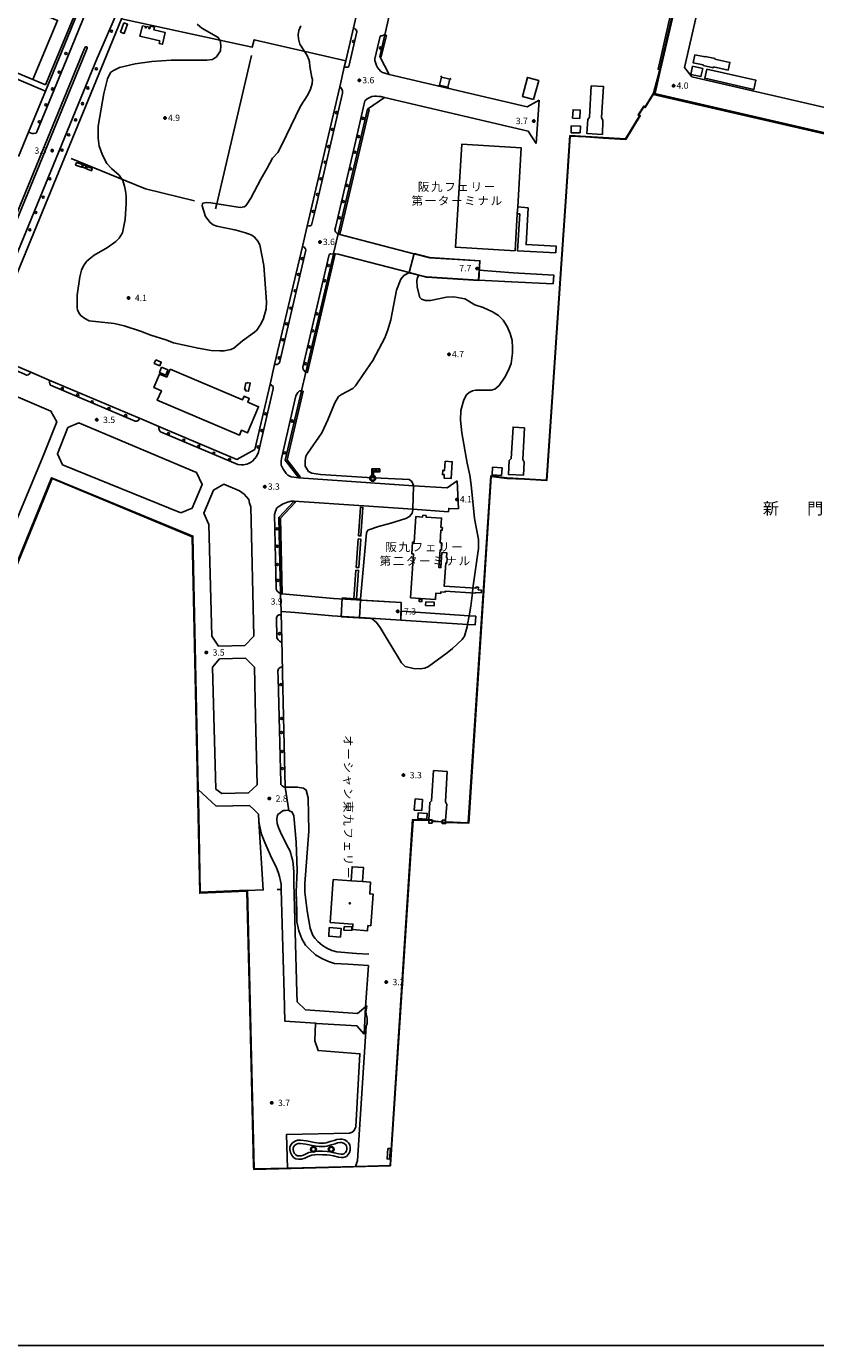
# Model space of a CAD drawing. Extents: x -2000 to 0, y 97500 to 99001.
# Drawn here: x -1197 to -729, y 97500 to 98282 of the extents above; entities that cross this region are included whole.
import ezdxf
from ezdxf.enums import TextEntityAlignment as Align

# ---------------------------------------------------------------- set-up
doc = ezdxf.new("R2010")
doc.units = 0
for name, color, linetype in [('2101000', 7, 'Continuous'), ('2101001', 7, 'Continuous'), ('2106000', 3, 'Continuous'), ('2213000', 7, 'Continuous'), ('2226000', 7, 'Continuous'), ('2238000', 3, 'Continuous'), ('3001000', 4, 'Continuous'), ('3002000', 5, 'Continuous'), ('3003000', 7, 'Continuous'), ('4235000', 7, 'Continuous'), ('4235990', 7, 'Continuous'), ('4236000', 7, 'Continuous'), ('5101000', 4, 'Continuous'), ('5101001', 4, 'Continuous'), ('5203000', 4, 'Continuous'), ('5228000', 4, 'Continuous'), ('6110000', 1, 'Continuous'), ('6130000', 3, 'Continuous'), ('6321000', 3, 'Continuous'), ('7102000', 6, 'Continuous'), ('7102001', 250, 'Continuous'), ('7312000', 1, 'Continuous'), ('8131000', 4, 'Continuous'), ('8151000', 4, 'Continuous'), ('8199000', 4, 'Continuous'), ('999', 7, 'Continuous'), ('CLIP_BOX', 4, 'Continuous')]:
    doc.layers.add(name, color=color, linetype=linetype)
doc.styles.add('@ＭＳ ゴシック', font='@MS Gothic.ttf')
doc.styles.add('Dm_Anotation', font='romans.shx', dxfattribs={"bigfont": 'PSCDM.shx'})
doc.styles.add('ＭＳ ゴシック', font='MS Gothic.ttf')

# ---------------------------------------------------------------- blocks, each defined once
blk = doc.blocks.new('223800')
at = {"layer": '2238000'}
blk.add_circle((0, 0), 0.25, dxfattribs=at)
blk = doc.blocks.new('423600')
at = {"layer": '4236000'}
blk.add_lwpolyline([(0, 0.5), (0, 2), (0.38, 1.7), (0.75, 2), (1.12, 1.7), (1.5, 2)], dxfattribs=at)
blk.add_circle((0, 0), 0.5, dxfattribs=at)
at = {"layer": 'CLIP_BOX'}
blk.add_lwpolyline([(0, -0.7), (0.12, -0.69), (0.24, -0.66), (0.35, -0.61), (0.45, -0.53), (0.54, -0.45), (0.61, -0.35), (0.66, -0.24), (0.69, -0.12), (0.7, 0), (0.69, 0.12), (0.66, 0.24), (0.61, 0.35), (0.54, 0.45), (0.45, 0.54), (0.35, 0.61), (0.2, 0.67), (0.2, 1.5), (1.7, 1.5), (1.7, 2.2), (-0.2, 2.2), (-0.2, 0.67), (-0.35, 0.61), (-0.45, 0.54), (-0.54, 0.45), (-0.6, 0.35), (-0.66, 0.24), (-0.69, 0.12), (-0.7, 0), (-0.69, -0.12), (-0.66, -0.24), (-0.61, -0.35), (-0.53, -0.45), (-0.45, -0.54), (-0.35, -0.61), (-0.24, -0.66), (-0.12, -0.69), (0, -0.7), (0, -0.7), (0, -0.7), (0, -0.7), (0, -0.7), (0, -0.7), (0, -0.7), (0, -0.7), (0, -0.7), (0, -0.7), (0, -0.7), (0, -0.7), (0, -0.7), (0, -0.7), (0, -0.7), (0, -0.7), (0, -0.7), (0, -0.7), (0, -0.7), (0, -0.7), (0, -0.7), (0, -0.7), (0, -0.7), (0, -0.7), (0, -0.7), (0, -0.7), (0, -0.7), (0, -0.7), (0, -0.7)], close=True, dxfattribs=at)
blk = doc.blocks.new('632100')
at = {"layer": '6321000'}
blk.add_circle((0, 0), 0.5, dxfattribs=at)
at = {"layer": 'CLIP_BOX'}
blk.add_lwpolyline([(-0.35, 0.61), (0, 0.7), (0.36, 0.6), (0.61, 0.34), (0.7, 0), (0.6, -0.36), (0.34, -0.61), (0, -0.7), (-0.34, -0.61), (-0.61, -0.34), (-0.7, 0), (-0.61, 0.34), (-0.35, 0.61)], dxfattribs=at)
blk = doc.blocks.new('731200')
at = {"layer": '7312000'}
blk.add_circle((0, 0), 0.15, dxfattribs=at)
at = {"layer": 'CLIP_BOX'}
blk.add_lwpolyline([(-0.21, -0.18), (-0.22, -0.17), (-0.24, -0.14), (-0.25, -0.11), (-0.26, -0.09), (-0.26, -0.07), (-0.27, -0.06), (-0.27, -0.03), (-0.27, -0.01), (-0.27, 0.02), (-0.27, 0.05), (-0.27, 0.07), (-0.26, 0.09), (-0.25, 0.1), (-0.25, 0.12), (-0.24, 0.14), (-0.23, 0.15), (-0.22, 0.17), (-0.2, 0.19), (-0.19, 0.2), (-0.17, 0.22), (-0.15, 0.23), (-0.14, 0.24), (-0.11, 0.25), (-0.1, 0.26), (-0.08, 0.26), (-0.06, 0.27), (-0.04, 0.27), (-0.02, 0.27), (0, 0.27), (0.02, 0.27), (0.04, 0.27), (0.06, 0.27), (0.08, 0.26), (0.11, 0.25), (0.12, 0.25), (0.14, 0.23), (0.16, 0.22), (0.18, 0.21), (0.19, 0.19), (0.21, 0.18), (0.22, 0.16), (0.23, 0.15), (0.25, 0.12), (0.26, 0.1), (0.26, 0.08), (0.27, 0.06), (0.27, 0.03), (0.27, 0.01), (0.27, -0.01), (0.27, -0.02), (0.27, -0.05), (0.27, -0.07), (0.26, -0.09), (0.25, -0.12), (0.23, -0.15), (0.22, -0.17), (0.2, -0.18), (0.19, -0.2), (0.17, -0.21), (0.15, -0.23), (0.14, -0.24), (0.12, -0.25), (0.11, -0.25), (0.09, -0.26), (0.07, -0.27), (0.04, -0.27), (0.03, -0.27), (0.01, -0.27), (-0.01, -0.27), (-0.02, -0.27), (-0.04, -0.27), (-0.06, -0.27), (-0.09, -0.26), (-0.1, -0.26), (-0.12, -0.25), (-0.13, -0.24), (-0.15, -0.23), (-0.17, -0.22), (-0.18, -0.21), (-0.2, -0.19)], close=True, dxfattribs=at)
blk = doc.blocks.new('819900')
at = {"layer": '8199000'}
blk.add_circle((0, 0), 0.15, dxfattribs=at)

msp = doc.modelspace()

# ---------------------------------------------------------------- linework, layer by layer
at = {"layer": '2101000', "flags": 128}
for points in [[(-825.02, 98242.26), (-821.34, 98256.28), (-809.65, 98307.48), (-810.88, 98309.09), (-837.29, 98314.47), (-849.37, 98316.93), (-965.15, 98340.51), (-970.18, 98337.11), (-981.62, 98288.23), (-984.29, 98276.81), (-987.26, 98264.1), (-981.63, 98253.47), (-899.83, 98234.28), (-892.8, 98238.18)], [(-802.26, 98251.91), (-806.71, 98257.44), (-796.06, 98304.13)], [(-1000.61, 98290.45), (-1002.79, 98281.14)], [(-1008.25, 98257.78), (-1011, 98246.07)], [(-802.26, 98251.91), (-718.38, 98232.56)], [(-1185.42, 98243.55), (-1195.41, 98219.24), (-1201.34, 98204.8)], [(-994.6, 98232.75), (-984.47, 98239.75), (-899.22, 98219.76), (-894.6, 98212.39)], [(-825.02, 98242.26), (-822.73, 98241.73), (-444.39, 98154.44), (-546.31, 97714.93)], [(-994.6, 98232.75), (-1011.87, 98158.93)], [(-1030.3, 98163.56), (-1033.12, 98151.53)], [(-1014.57, 98147.38), (-1014.68, 98146.93), (-1031.06, 98076.92), (-1033.64, 98065.91), (-1043.26, 98024.79), (-1035.25, 98014.27), (-967.22, 98009.68), (-947.38, 98008.34), (-941.32, 98012.55)], [(-1183.16, 98072.28), (-1194, 98076.86)], [(-1049.53, 98081.41), (-1052.24, 98069.82)], [(-1186.91, 98026.83), (-1178.65, 98047.51), (-1182.11, 98053.91), (-1223.88, 98071.58), (-1230.35, 98066.99), (-1254.31, 98008.41), (-1257.53, 98000.54), (-1255.28, 97992.69), (-1212.73, 97975.42), (-1206.86, 97978.72), (-1186.91, 98026.83)], [(-1175.29, 98022.08), (-1178.26, 98028.54), (-1172.05, 98044.09), (-1165.52, 98046.9), (-1162.76, 98045.73)], [(-1116.79, 98044.2), (-1126.85, 98048.46)], [(-1175.29, 98022.08), (-1105.07, 97993.5)], [(-1261.02, 97819.96), (-1181.76, 98014.42), (-1098.02, 97979.76), (-1094.77, 97829.55)], [(-1098.28, 98018.46), (-1095.94, 98017.47), (-1092.49, 98010.36), (-1098.33, 97996.29), (-1105.07, 97993.5)], [(-1088.63, 97986.72), (-1091.48, 97993.48), (-1085.84, 98007.08), (-1079.6, 98010.56)], [(-1038.02, 98000.43), (-1047.09, 97990.83), (-1046.02, 97945.67)], [(-1038.02, 98000.43), (-996.68, 97997.64), (-967.71, 97995.69)], [(-946.48, 97994.25), (-967.71, 97995.69)], [(-946.48, 97994.25), (-946.35, 97996.17), (-940.54, 97996.03)], [(-1088.63, 97986.72), (-1086.86, 97920.42)], [(-1045.76, 97935.06), (-1045.74, 97934.2), (-1045.17, 97909.8), (-1044.9, 97898.47), (-1044.29, 97872.93), (-1043.3, 97831.02)], [(-1061.92, 97920.44), (-1067.28, 97915.03), (-1082.78, 97914.61), (-1086.86, 97920.42)], [(-1061.49, 97902.06), (-1066.9, 97907.44), (-1082.21, 97907.02), (-1086.38, 97902.15), (-1085.6, 97872.93), (-1084.45, 97829.88)], [(-1059.89, 97832.46), (-1064.94, 97827.57), (-1080.85, 97827.28), (-1084.45, 97829.88)], [(-1061.71, 97817.52), (-1064.39, 97820.08), (-1084.29, 97819.71)], [(-1041.08, 97817.19), (-1042.17, 97817.32), (-1043.11, 97817.25), (-1044.28, 97817.18), (-1045.33, 97816.61), (-1046.31, 97815.78), (-1047.65, 97814.71), (-1048.11, 97813.51), (-1048.22, 97811.82), (-1048.02, 97809.43), (-1047.25, 97807.01), (-1045.53, 97803), (-1041.38, 97794.83), (-1040.57, 97793.4), (-1039.87, 97791.64), (-1039.5, 97789.96), (-1039.02, 97787.93), (-1038.59, 97785.73), (-1038.34, 97782.75), (-1038.12, 97780.95), (-1038.18, 97774.33), (-1037.4, 97745.49)], [(-1045.58, 97770.41), (-1045.66, 97773.49), (-1046, 97775.21), (-1046.62, 97777.99), (-1047.39, 97780.53), (-1048.42, 97783.11), (-1051.93, 97790.54), (-1055.4, 97798.1), (-1057.33, 97803.19), (-1057.88, 97805.7), (-1058.63, 97809.43), (-1058.91, 97810.87)], [(-996.46, 97684.65), (-1000.79, 97689.45), (-1024.56, 97691.01)]]:
    msp.add_lwpolyline(points, dxfattribs=at)
at = {"layer": '2101001', "flags": 128}
for points in [[(-1194, 98076.86), (-1217.49, 98086.79), (-1219.3, 98093.98), (-1218.66, 98095.55), (-1174.12, 98203.95), (-1150.56, 98261.3), (-1140.23, 98286.4), (-1114.6, 98348.65), (-1111.02, 98357.87)], [(-1164, 98295.63), (-1174.14, 98271), (-1185.42, 98243.55)], [(-1002.79, 98281.14), (-1007.4, 98261.41), (-1008.25, 98257.78)], [(-1011, 98246.07), (-1030.3, 98163.56)], [(-892.8, 98238.18), (-894.6, 98212.39)], [(-1014.57, 98147.38), (-1011.87, 98158.93)], [(-1033.12, 98151.53), (-1049.53, 98081.41)], [(-1126.85, 98048.46), (-1183.16, 98072.28)], [(-1052.24, 98069.82), (-1061.28, 98031.18), (-1071.99, 98025.26), (-1116.79, 98044.2)], [(-1162.76, 98045.73), (-1098.28, 98018.46)], [(-941.32, 98012.55), (-940.54, 97996.03)], [(-1079.6, 98010.56), (-1070.32, 98006.64), (-1067.68, 98004.67), (-1066.17, 98003.16), (-1064.93, 98001.53), (-1064.37, 97999.38), (-1063.74, 97997.09), (-1061.92, 97920.44)], [(-1046.02, 97945.67), (-1045.76, 97935.06)], [(-1060.8, 97872.93), (-1061.49, 97902.06)], [(-1060.8, 97872.93), (-1059.89, 97832.46)], [(-1094.77, 97829.55), (-1084.29, 97819.71)], [(-1043.3, 97831.02), (-1041.08, 97817.19)], [(-1058.91, 97810.87), (-1059.03, 97814.95), (-1061.71, 97817.52)], [(-1024.56, 97691.01), (-1025.28, 97691.05), (-1043.48, 97692.2), (-1043.92, 97708.69), (-1045.58, 97770.41)], [(-1037.4, 97745.49), (-1036.4, 97709.09), (-1036.25, 97703.82), (-1031.23, 97698.97), (-1000.38, 97696.94), (-995.62, 97700.81)], [(-996.46, 97684.65), (-995.62, 97700.81)]]:
    msp.add_lwpolyline(points, dxfattribs=at)
at = {"layer": '2106000', "flags": 128}
for points in [[(-1011.87, 98158.93), (-1010.94, 98158.51), (-967.04, 98147.16)], [(-1013.6, 98147.16), (-1014.57, 98147.38)], [(-1013.6, 98147.16), (-1011.8, 98146.83), (-969.88, 98136.02), (-964.05, 98134.54), (-959.54, 98133.4), (-928.72, 98131.45), (-928.62, 98131.44)], [(-927.98, 98142.9), (-957.75, 98144.81), (-967.04, 98147.16)], [(-1046.02, 97945.67), (-1045.01, 97945.58), (-1014.57, 97942.87)], [(-974.47, 97940.36), (-1000.94, 97942.02), (-1014.57, 97942.87)], [(-1045.76, 97935.06), (-1037.33, 97934.56), (-1015.35, 97932.6), (-992.78, 97931.18), (-974.71, 97930.05)], [(-1043.3, 97831.02), (-1036.18, 97831.03), (-1032.51, 97830.41), (-1030.94, 97829.28), (-1029.63, 97824.64), (-1029.29, 97804.89), (-1031.59, 97773.91), (-1031.66, 97768.81), (-1030.36, 97757.72), (-1029.32, 97752.06), (-1028.45, 97747.45), (-1026.82, 97743.13), (-1025.51, 97741.35), (-1023.94, 97739.52), (-1021.09, 97737.13), (-1018.67, 97735.59), (-1015.71, 97734.19), (-1012.77, 97733.37), (-1001.07, 97732.47), (-993.78, 97732.07)], [(-1041.08, 97817.19), (-1039.13, 97816.2), (-1038.08, 97813.94), (-1036.76, 97798.41), (-1036.23, 97781.57), (-1036.74, 97768.97), (-1036.48, 97757.3), (-1036.3, 97751.21), (-1035.17, 97745.9), (-1033.39, 97741.16), (-1031.21, 97737.41), (-1028.86, 97734.89), (-1025.3, 97731.58), (-1021.55, 97729.4), (-1017.64, 97727.66), (-1014.16, 97726.53), (-1006.24, 97726.01), (-993.98, 97725.34)], [(-1021.24, 97613.16), (-1018.67, 97613.05), (-1016.83, 97612.8), (-1014.73, 97612.39), (-1011.75, 97611.64), (-1010.19, 97611.48), (-1008.87, 97611.5), (-1006.98, 97612.08), (-1005.97, 97613.24), (-1005.12, 97614.53), (-1004.71, 97615.86), (-1004.69, 97617.45), (-1005.02, 97619.08), (-1005.74, 97620.27), (-1006.63, 97621.04), (-1008, 97621.87), (-1009.61, 97622.32), (-1011, 97622.29), (-1012.69, 97622.08), (-1014.28, 97621.54), (-1016.61, 97620.89), (-1018.94, 97620.25), (-1020.15, 97619.97), (-1021.19, 97619.95), (-1023.04, 97619.92), (-1024.51, 97620.17), (-1025.94, 97620.45), (-1030.66, 97621.32), (-1034.06, 97621.76), (-1035.98, 97621.72), (-1037.42, 97621.21), (-1038.9, 97620.27), (-1039.91, 97618.99), (-1040.44, 97617.69), (-1040.59, 97616.32), (-1040.18, 97614.38), (-1039.45, 97612.87), (-1038.32, 97611.49), (-1036.93, 97610.66), (-1035.46, 97610.44), (-1033.53, 97610.47), (-1031.63, 97611.11), (-1030.03, 97611.94), (-1028.72, 97612.5), (-1027.55, 97612.78), (-1025.78, 97613.09), (-1023.93, 97613.26), (-1021.24, 97613.16)], [(-1021.16, 97615.16), (-1023.99, 97615.27), (-1026.05, 97615.08), (-1027.96, 97614.74), (-1029.34, 97614.4), (-1030.88, 97613.76), (-1032.42, 97612.95), (-1033.87, 97612.46), (-1035.33, 97612.44), (-1036.24, 97612.58), (-1037, 97613.03), (-1037.75, 97613.95), (-1038.27, 97615.03), (-1038.56, 97616.42), (-1038.48, 97617.2), (-1038.16, 97617.98), (-1037.54, 97618.77), (-1036.54, 97619.4), (-1035.62, 97619.73), (-1034.17, 97619.75), (-1030.97, 97619.34), (-1026.31, 97618.49), (-1024.87, 97618.2), (-1023.19, 97617.92), (-1021.13, 97617.95), (-1019.9, 97617.97), (-1018.45, 97618.31), (-1016.07, 97618.97), (-1013.69, 97619.63), (-1012.24, 97620.12), (-1010.86, 97620.3), (-1009.87, 97620.31), (-1008.8, 97620.02), (-1007.81, 97619.42), (-1007.28, 97618.96), (-1006.91, 97618.34), (-1006.7, 97617.26), (-1006.71, 97616.17), (-1006.95, 97615.4), (-1007.57, 97614.45), (-1008.11, 97613.82), (-1009.19, 97613.5), (-1010.1, 97613.48), (-1011.4, 97613.61), (-1014.29, 97614.34), (-1016.5, 97614.77), (-1018.49, 97615.05), (-1021.16, 97615.16)]]:
    msp.add_lwpolyline(points, dxfattribs=at)
at = {"layer": '2213000', "flags": 128}
for points in [[(-1139.92, 98297.11), (-1153.95, 98264.87), (-1154.72, 98263.01), (-1222.83, 98097.25), (-1224.01, 98094.35), (-1224.17, 98092.28), (-1223.93, 98090.2), (-1223.06, 98087.68), (-1221.83, 98085.9), (-1218.88, 98084.62), (-1216.79, 98083.78), (-1198.21, 98075.93), (-1197.36, 98075.57), (-1196.57, 98075.17), (-1195.54, 98075.46), (-1194.65, 98076.1), (-1194, 98076.86)], [(-1164, 98295.63), (-1163.26, 98295.15), (-1162.32, 98293.89), (-1161.64, 98292.6), (-1161.15, 98290.72), (-1169.98, 98269.29), (-1190.47, 98219.41), (-1190.95, 98218.64), (-1192.22, 98218.48), (-1193.34, 98218.47), (-1195.41, 98219.24)], [(-1002.79, 98281.14), (-1001.55, 98280.19), (-1000.82, 98279.04), (-1000.79, 98278.7), (-1005.59, 98258.21), (-1006.14, 98257.65), (-1007.39, 98257.72), (-1008.25, 98257.78)], [(-984.29, 98276.81), (-985.12, 98276.66), (-986.04, 98276.36), (-986.64, 98276.3), (-987.04, 98276.02), (-990.17, 98262.66), (-990.16, 98261.67), (-989.83, 98260.45), (-989.41, 98259.22), (-989.15, 98258.72), (-988.6, 98257.52), (-987.67, 98256.26), (-986.87, 98255.41), (-985.71, 98254.64), (-984.73, 98254.28), (-983.55, 98253.96), (-982.81, 98253.77), (-981.63, 98253.47)], [(-1011, 98246.07), (-1010.07, 98245.45), (-1009.26, 98243.8), (-1009.31, 98242.31), (-1025.77, 98171.94), (-1027.6, 98164.15), (-1028.48, 98163.67), (-1029.18, 98163.61), (-1030.3, 98163.56)], [(-984.47, 98239.75), (-986.56, 98240.25), (-987.86, 98240.43), (-989.16, 98240.5), (-990.41, 98240.48), (-991.87, 98240.36), (-993.11, 98239.73), (-994.61, 98239.02), (-996, 98237.72), (-1002.1, 98211.67), (-1013.55, 98162.72), (-1013.82, 98161.45), (-1013.39, 98160.17), (-1012.55, 98159.22), (-1011.87, 98158.93)], [(-1033.12, 98151.53), (-1032.03, 98151.09), (-1031.18, 98150.14), (-1031.09, 98149.2), (-1046.53, 98083.22), (-1046.76, 98082.33), (-1048.06, 98081.55), (-1049.53, 98081.41)], [(-1014.68, 98146.93), (-1016.52, 98147.17), (-1017.3, 98146.69), (-1032.93, 98079.89), (-1032.6, 98078.44), (-1031.23, 98077.05), (-1031.06, 98076.92)], [(-1183.16, 98072.28), (-1183.03, 98071.12), (-1182.75, 98070), (-1182.47, 98069.27), (-1132.17, 98047.86), (-1131.22, 98047.89), (-1130.33, 98048.24), (-1129.5, 98049.58)], [(-1052.24, 98069.82), (-1050.48, 98068.46), (-1050.32, 98067.03), (-1059.12, 98029.45), (-1060.3, 98026.92), (-1061.23, 98025.72), (-1062.74, 98024.17), (-1063.84, 98023.39), (-1064.98, 98022.86), (-1066.06, 98022.48), (-1067.04, 98022.14), (-1067.9, 98022), (-1069.3, 98021.99), (-1071.36, 98022.28), (-1117.18, 98041.58), (-1117.75, 98042.3), (-1118.1, 98043.48), (-1118.09, 98044.75)], [(-1035.25, 98014.27), (-1039.8, 98014.89), (-1041.75, 98015.93), (-1042.75, 98016.93), (-1044.75, 98019.93), (-1045.75, 98021.93), (-1045.75, 98023.93), (-1045.57, 98025.94), (-1045.57, 98025.87), (-1036.89, 98062.96), (-1035.75, 98064.93), (-1034.75, 98065.93), (-1033.64, 98065.91)], [(-1038.02, 98000.43), (-1039.7, 98000.5), (-1042, 97999.83), (-1044.45, 97998.98), (-1046.39, 97997.64), (-1048.21, 97996.49), (-1049.12, 97994.59), (-1049.63, 97992.63), (-1049.21, 97975.15), (-1048.58, 97948.34), (-1048.01, 97947.15), (-1046.02, 97945.67)], [(-1045.33, 97916.79), (-1046.58, 97917.47), (-1047.38, 97918.23), (-1048.17, 97919.46), (-1048.42, 97931.52), (-1047.81, 97932.63), (-1046.99, 97933.11), (-1045.72, 97933.21)], [(-1044.99, 97902.41), (-1045.33, 97902.4), (-1046.35, 97901.96), (-1047.19, 97901.09), (-1047.73, 97899.79), (-1047.54, 97895.77), (-1045.86, 97833.72), (-1045.95, 97832.54), (-1045.14, 97831.8), (-1044.44, 97831.29), (-1043.81, 97831.08), (-1043.3, 97831.02)]]:
    msp.add_lwpolyline(points, dxfattribs=at)
at = {"layer": '2226000', "flags": 128}
msp.add_lwpolyline([(-1231.5, 98097.65), (-1231.82, 98097.72), (-1231.99, 98097.9), (-1232.12, 98098.23), (-1232.13, 98098.82), (-1231.34, 98100.74), (-1163.23, 98266.51), (-1162.1, 98269.24), (-1161.54, 98269.78), (-1161.12, 98269.86), (-1160.83, 98269.83), (-1160.66, 98269.58), (-1160.58, 98268.99), (-1161.84, 98265.94), (-1229.95, 98100.17), (-1230.79, 98098.12), (-1231.05, 98097.79), (-1231.5, 98097.65)], close=True, dxfattribs=at)
at = {"layer": '3001000', "flags": 128}
for points in [[(-1192.8, 98250.35), (-1230.66, 98266.1), (-1218.4, 98295.64), (-1220.59, 98296.55), (-1218.28, 98302.1), (-1178.23, 98285.44), (-1192.8, 98250.35)], [(-1138.86, 98283.94), (-1136.71, 98283.17), (-1138.66, 98277.74), (-1140.81, 98278.52), (-1138.86, 98283.94)], [(-1127.92, 98282.27), (-1126.15, 98281.85), (-1126.3, 98281.19), (-1125.59, 98281.02), (-1125.41, 98281.78), (-1123.88, 98281.41), (-1124.06, 98280.63), (-1123.52, 98280.5), (-1123.16, 98281.98), (-1120.84, 98281.43), (-1121.21, 98279.86), (-1114.41, 98278.25), (-1116.05, 98271.35), (-1117.98, 98271.8), (-1117.63, 98273.26), (-1129.4, 98276.05), (-1127.92, 98282.27)], [(-800.53, 98265.1), (-794.39, 98263.77), (-794.32, 98264.11), (-788.48, 98262.85), (-788.57, 98262.44), (-779.71, 98260.53), (-780.7, 98255.97), (-789.37, 98257.84), (-789.47, 98257.38), (-795.56, 98258.7), (-795.48, 98259.08), (-801.54, 98260.39), (-800.53, 98265.1)], [(-801.92, 98258.3), (-795.85, 98257), (-796.9, 98252.12), (-802.97, 98253.42), (-801.92, 98258.3)], [(-793.38, 98256.6), (-764.33, 98249.95), (-765.58, 98244.47), (-794.63, 98251.12), (-793.38, 98256.6)], [(-896.15, 98238.5), (-902.73, 98240.33), (-899.59, 98251.67), (-893, 98249.85), (-896.15, 98238.5)], [(-868.69, 98227.37), (-872.94, 98227.58), (-872.7, 98232.46), (-868.45, 98232.25), (-868.69, 98227.37)], [(-868.5, 98218.71), (-873.85, 98218.89), (-873.71, 98222.99), (-868.36, 98222.81), (-868.5, 98218.71)], [(-1166.95, 98201.25), (-1163.5, 98199.96), (-1164.08, 98198.41), (-1167.53, 98199.69), (-1166.95, 98201.25)], [(-1162.94, 98199.76), (-1161.22, 98199.12), (-1161.7, 98197.82), (-1163.43, 98198.47), (-1162.94, 98199.76)], [(-1160.59, 98198.8), (-1157.64, 98197.7), (-1158.14, 98196.37), (-1161.09, 98197.47), (-1160.59, 98198.8)], [(-1119.97, 98084.32), (-1116.71, 98082.86), (-1117.67, 98080.72), (-1120.93, 98082.18), (-1119.97, 98084.32)], [(-1111.55, 98078.73), (-1068.57, 98060.58), (-1067.68, 98062.68), (-1064.54, 98061.35), (-1065.48, 98059.12), (-1062.32, 98057.79), (-1060.43, 98056.99), (-1059.07, 98056.42), (-1065.58, 98040.98), (-1069.19, 98042.5), (-1070.36, 98039.71), (-1119.08, 98060.28), (-1116.69, 98065.94), (-1121.13, 98067.82), (-1117.75, 98075.81), (-1113.53, 98074.03), (-1111.55, 98078.73)], [(-1116.53, 98079.92), (-1112.75, 98078.3), (-1114.06, 98075.23), (-1117.84, 98076.85), (-1116.53, 98079.92)], [(-1065.8, 98070.93), (-1063.99, 98070.51), (-1065.11, 98065.6), (-1066.83, 98065.99), (-1066.69, 98066.61), (-1067.39, 98066.77), (-1066.53, 98070.54), (-1065.92, 98070.41), (-1065.8, 98070.93)], [(-948.53, 98024.14), (-944.32, 98023.88), (-944.94, 98013.88), (-949.14, 98014.15), (-949.01, 98016.23), (-950.09, 98016.3), (-949.94, 98018.73), (-948.88, 98018.66), (-948.53, 98024.14)], [(-915.02, 98015.75), (-920.72, 98016.05), (-920.48, 98020.62), (-914.78, 98020.32), (-915.02, 98015.75)], [(-961.79, 97992.12), (-959.74, 97991.99), (-959.8, 97991.07), (-950.6, 97990.48), (-950.96, 97984.9), (-950.06, 97984.84), (-950.16, 97983.28), (-950.97, 97983.33), (-951.45, 97975.82), (-950.46, 97975.75), (-950.72, 97971.6), (-951.51, 97971.65), (-952.18, 97961.18), (-950.99, 97961.1), (-950.42, 97969.99), (-947.46, 97969.8), (-947.64, 97967.01), (-947.3, 97966.99), (-947.51, 97963.81), (-948.11, 97963.85), (-949, 97950.06), (-930.28, 97948.85), (-930.23, 97949.6), (-928.77, 97949.51), (-928.87, 97947.9), (-927.03, 97947.78), (-927.13, 97946.2), (-930.5, 97946.42), (-930.52, 97946.04), (-948.42, 97947.19), (-948.46, 97946.63), (-950.99, 97946.79), (-951.05, 97945.84), (-953.99, 97946.03), (-954.23, 97942.27), (-968.97, 97943.22), (-967.3, 97969.26), (-968.24, 97969.32), (-967.79, 97976.26), (-966.78, 97976.2), (-965.8, 97991.34), (-961.86, 97991.08), (-961.79, 97992.12)], [(-963.94, 97942.33), (-962.25, 97942.3), (-962.27, 97941.02), (-963.96, 97941.04), (-963.94, 97942.33)], [(-960.02, 97940.85), (-954.91, 97940.63), (-955.01, 97938.46), (-960.11, 97938.68), (-960.02, 97940.85)], [(-966.35, 97823.98), (-961.89, 97823.67), (-962.35, 97817.08), (-966.8, 97817.38), (-966.35, 97823.98)], [(-964.4, 97815.82), (-959.15, 97815.4), (-959.42, 97812.01), (-964.68, 97812.43), (-964.4, 97815.82)], [(-1010.5, 97742.1), (-1017.49, 97742.58), (-1017.13, 97747.79), (-1010.14, 97747.31), (-1010.5, 97742.1)], [(-1008.41, 97748.31), (-1003.75, 97748.14), (-1003.82, 97745.99), (-1008.49, 97746.16), (-1008.41, 97748.31)], [(-982.38, 97616.87), (-980.91, 97616.75), (-981.39, 97610.58), (-982.87, 97610.7), (-982.38, 97616.87)]]:
    msp.add_lwpolyline(points, close=True, dxfattribs=at)
at = {"layer": '3002000', "flags": 128}
for points in [[(-907.03, 98148.88), (-942.38, 98151.02), (-938.69, 98212), (-903.34, 98209.86), (-905.46, 98174.88), (-905.71, 98170.76), (-907.03, 98148.88)], [(-1014.77, 97776.27), (-1004.17, 97775.5), (-997.43, 97775.01), (-992.65, 97774.67), (-993.15, 97767.72), (-991.21, 97767.58), (-992.57, 97748.86), (-994.27, 97748.98), (-994.49, 97745.93), (-1003.38, 97746.57), (-1003.15, 97749.8), (-1016.62, 97750.78), (-1014.77, 97776.27)]]:
    msp.add_lwpolyline(points, close=True, dxfattribs=at)
at = {"layer": '3003000', "flags": 128}
for points in [[(-1185.33, 98247.24), (-1192.8, 98250.35), (-1178.23, 98285.44), (-1218.28, 98302.1), (-1212.6, 98315.75), (-1165.08, 98295.98), (-1185.33, 98247.24)], [(-882.82, 98147.69), (-905.63, 98148.96), (-904.3, 98170.71), (-905.71, 98170.76), (-905.46, 98174.88), (-899.34, 98174.31), (-900.5, 98152.62), (-882.6, 98151.54), (-882.82, 98147.69)], [(-1004.17, 97775.5), (-1003.64, 97783.86), (-996.89, 97783.43), (-997.43, 97775.01), (-1004.17, 97775.5)]]:
    msp.add_lwpolyline(points, close=True, dxfattribs=at)
at = {"layer": '4235000', "flags": 128}
msp.add_lwpolyline([(-946.83, 98245.88), (-951.79, 98247.13), (-950.59, 98251.89), (-945.63, 98250.63), (-946.83, 98245.88)], close=True, dxfattribs=at)
at = {"layer": '4235990', "flags": 128}
for points in [[(-951.79, 98247.13), (-952.43, 98246.75)], [(-950.59, 98251.89), (-950.97, 98252.53)], [(-946.83, 98245.88), (-946.45, 98245.24)], [(-945.63, 98250.63), (-944.99, 98251.01)]]:
    msp.add_lwpolyline(points, dxfattribs=at)
at = {"layer": '5101000', "flags": 128}
for points in [[(-901.46, 98013.8), (-888.52, 98013.04), (-884.76, 98068.13), (-882.96, 98094.51), (-879.97, 98138.22), (-877.05, 98181.07), (-874.58, 98217.21), (-865.13, 98216.65), (-854.74, 98216.04), (-841.6, 98215.26), (-833.23, 98228.85), (-834.1, 98229.46), (-830.83, 98234.68), (-829.96, 98234.18), (-825.02, 98242.26), (-822.73, 98241.73), (-444.39, 98154.44), (-546.31, 97714.93), (-576.42, 97585.1), (-577.21, 97581.7), (-593.49, 97511.29), (-557.74, 97502.58)], [(-1322.44, 97844.66), (-1271.05, 97823.99), (-1261.02, 97819.96), (-1181.76, 98014.42), (-1098.02, 97979.76), (-1094.77, 97829.55), (-1094.42, 97814.35), (-1093.62, 97768.68), (-1065.67, 97769.88), (-1065.67, 97769.78), (-1061.77, 97604.68), (-1041.86, 97605.19), (-1041.22, 97605.21), (-1001.6, 97606.23), (-1001.09, 97606.24), (-981.06, 97606.76), (-967.81, 97811.9), (-958.19, 97811.72), (-957.63, 97821.96), (-956.56, 97822.85), (-955.47, 97840.94)], [(-947.23, 97840.26), (-948.27, 97822.27), (-947.49, 97820.75), (-948.19, 97811.36), (-948.21, 97810.36), (-934.81, 97809.94), (-921.51, 98015.49), (-911.95, 98014.32)], [(-901.46, 98013.8), (-911.95, 98014.32)]]:
    msp.add_lwpolyline(points, dxfattribs=at)
at = {"layer": '5101001', "flags": 128}
msp.add_lwpolyline([(-947.23, 97840.26), (-955.47, 97840.94)], dxfattribs=at)
at = {"layer": '5203000', "flags": 128}
for points in [[(-861.89, 98246.61), (-862.89, 98228.01), (-863.96, 98226.77), (-864.5, 98218.48), (-855.31, 98217.84), (-855.07, 98226.15), (-855.78, 98227.8), (-854.69, 98246.33), (-861.89, 98246.61)], [(-928.29, 98137.4), (-908.22, 98135.87), (-884.14, 98134.45), (-884.49, 98129.36), (-909.2, 98130.41), (-928.72, 98131.43), (-928.72, 98131.45), (-928.29, 98137.4)], [(-901.37, 98044.02), (-902.49, 98025.1), (-901.62, 98023.66), (-902.08, 98015.85), (-910.97, 98016.38), (-910.49, 98024.62), (-909.29, 98025.78), (-908.19, 98044.42), (-901.37, 98044.02)], [(-974.71, 97930.05), (-935.18, 97927.42), (-930.7, 97927.12), (-930.34, 97932.26), (-934.25, 97932.53), (-974.59, 97935.27)]]:
    msp.add_lwpolyline(points, dxfattribs=at)
at = {"layer": '5228000', "flags": 128}
for points in [[(-958.19, 97811.72), (-958.23, 97809.72), (-956.23, 97809.68), (-956.21, 97810.68), (-956.19, 97811.68), (-958.19, 97811.72)], [(-956.21, 97810.68), (-950.21, 97810.4)], [(-950.19, 97811.4), (-950.21, 97810.4), (-950.23, 97809.4), (-948.23, 97809.36), (-948.21, 97810.36), (-948.19, 97811.36), (-950.19, 97811.4)]]:
    msp.add_lwpolyline(points, dxfattribs=at)
at = {"layer": '6110000', "flags": 128}
for points in [[(-837.29, 98314.47), (-837.49, 98313.49), (-811.45, 98308.18), (-810.73, 98307.25), (-822.31, 98256.5), (-821.34, 98256.28), (-809.65, 98307.48), (-810.88, 98309.09), (-837.29, 98314.47)], [(-984.29, 98276.81), (-987.26, 98264.1), (-986.37, 98263.9), (-983.32, 98276.58), (-984.29, 98276.81)], [(-901.46, 98013.8), (-888.52, 98013.04), (-884.76, 98068.13), (-882.96, 98094.51), (-879.97, 98138.22), (-877.05, 98181.07), (-874.58, 98217.21), (-865.13, 98216.65), (-854.74, 98216.04), (-841.6, 98215.26), (-833.23, 98228.85), (-834.1, 98229.46), (-830.83, 98234.68), (-829.96, 98234.18), (-825.02, 98242.26), (-822.73, 98241.73), (-444.39, 98154.44), (-546.31, 97714.93), (-576.42, 97585.1), (-577.21, 97581.7), (-581.75, 97561.63)], [(-994.6, 98232.75), (-1011.87, 98158.93), (-1010.94, 98158.51), (-993.58, 98232.45), (-994.6, 98232.75)], [(-1014.57, 98147.38), (-1014.68, 98146.93), (-1031.06, 98076.92), (-1030.09, 98076.69), (-1013.6, 98147.16), (-1014.57, 98147.38)], [(-969.88, 98136.02), (-964.05, 98134.54), (-959.54, 98133.4), (-928.72, 98131.45), (-928.62, 98131.44), (-928.29, 98137.4), (-927.98, 98142.9), (-957.75, 98144.81), (-967.04, 98147.16)], [(-1033.64, 98065.91), (-1043.26, 98024.79), (-1035.25, 98014.27), (-1034.45, 98014.88), (-1042.18, 98025.02), (-1032.67, 98065.68), (-1033.64, 98065.91)], [(-1322.44, 97844.66), (-1271.05, 97823.99), (-1261.02, 97819.96), (-1181.76, 98014.42), (-1098.02, 97979.76), (-1094.77, 97829.55), (-1094.42, 97814.35), (-1093.62, 97768.68), (-1065.67, 97769.88), (-1065.67, 97769.78), (-1061.77, 97604.68), (-1041.86, 97605.19), (-1041.22, 97605.21), (-1001.6, 97606.23), (-1001.09, 97606.24), (-981.06, 97606.76), (-967.81, 97811.9), (-958.19, 97811.72), (-957.63, 97821.96), (-956.56, 97822.85), (-955.47, 97840.94)], [(-948.21, 97810.36), (-934.81, 97809.94), (-921.51, 98015.49), (-911.95, 98014.32)], [(-1045.01, 97945.58), (-1046.08, 97990.44), (-1037.29, 97999.74), (-1038.02, 98000.43), (-1047.09, 97990.83), (-1046.02, 97945.67)], [(-1015.35, 97932.6), (-992.78, 97931.18), (-974.71, 97930.05), (-974.59, 97935.27), (-974.47, 97940.36), (-1000.94, 97942.02), (-1014.57, 97942.87)], [(-947.23, 97840.26), (-948.27, 97822.27), (-947.49, 97820.75), (-948.19, 97811.36)], [(-1036.74, 97768.97), (-1036.3, 97751.21), (-1035.17, 97745.9), (-1033.39, 97741.16), (-1031.21, 97737.41), (-1028.86, 97734.89), (-1025.3, 97731.58), (-1021.55, 97729.4), (-1017.64, 97727.66), (-1014.16, 97726.53), (-1006.24, 97726.01), (-993.98, 97725.34)], [(-1001.07, 97732.47), (-1012.77, 97733.37), (-1015.71, 97734.19), (-1018.67, 97735.59), (-1021.09, 97737.13), (-1023.94, 97739.52), (-1025.51, 97741.35), (-1026.82, 97743.13), (-1028.45, 97747.45), (-1029.32, 97752.06), (-1030.36, 97757.72), (-1031.66, 97768.81)]]:
    msp.add_lwpolyline(points, dxfattribs=at)
at = {"layer": '6130000', "flags": 128}
for points in [[(-1194, 98076.86), (-1217.49, 98086.79), (-1219.3, 98093.98), (-1218.66, 98095.55), (-1174.12, 98203.95), (-1150.56, 98261.3), (-1140.23, 98286.4), (-1114.6, 98348.65), (-1111.02, 98357.87), (-1102.22, 98366.56), (-1060.18, 98357.78), (-1042.8, 98355.17), (-1030.01, 98353.25), (-993.75, 98346.22), (-992.45, 98343.64), (-989.52, 98337.83)], [(-1164, 98295.63), (-1174.14, 98271), (-1185.42, 98243.55)], [(-1140.23, 98286.4), (-1082.03, 98273.78), (-1062.77, 98269.6), (-1061.59, 98273.99), (-1007.4, 98261.41)], [(-1002.79, 98281.14), (-1007.4, 98261.41)], [(-1248.82, 98270.29), (-1185.42, 98243.55)], [(-1063.29, 98264.72), (-1083.89, 98176.78), (-1084.6, 98173.75)], [(-1011, 98246.07), (-1030.3, 98163.56)], [(-1096.94, 98178.58), (-1126.12, 98185.54), (-1137.7, 98190.27), (-1170.2, 98203.57)], [(-1033.12, 98151.53), (-1049.53, 98081.41)], [(-1126.85, 98048.46), (-1183.16, 98072.28)], [(-1052.24, 98069.82), (-1061.28, 98031.18), (-1071.99, 98025.26), (-1116.79, 98044.2)], [(-1098.28, 98018.46), (-1162.76, 98045.73)], [(-1061.92, 97920.44), (-1063.74, 97997.09), (-1064.37, 97999.38), (-1064.93, 98001.53), (-1066.17, 98003.16), (-1067.68, 98004.67), (-1070.32, 98006.64), (-1079.6, 98010.56)], [(-999.88, 97979.99), (-998.38, 97979.89), (-997.19, 97996.75), (-998.68, 97996.86), (-999.88, 97979.99)], [(-1001.21, 97961.26), (-999.71, 97961.15), (-998.52, 97978.02), (-1000.01, 97978.13), (-1001.21, 97961.26)], [(-1002.53, 97942.71), (-1001.03, 97942.6), (-999.84, 97959.47), (-1001.33, 97959.57), (-1002.53, 97942.71)], [(-1059.89, 97832.46), (-1060.8, 97872.93), (-1061.49, 97902.06)], [(-1058.91, 97810.87), (-1059.03, 97814.95), (-1061.71, 97817.52)], [(-1072.79, 97769.55), (-1065.67, 97769.78), (-1056.33, 97770.07), (-1058.91, 97810.87), (-1058.98, 97811.96)], [(-1047.95, 97770.33), (-1045.58, 97770.41), (-1043.92, 97708.69), (-1043.48, 97692.2), (-1025.28, 97691.05)], [(-1037.4, 97745.49), (-1036.4, 97709.09), (-1036.25, 97703.82), (-1031.23, 97698.97), (-1000.38, 97696.94), (-995.62, 97700.81), (-993.98, 97725.34)], [(-1001.6, 97606.23), (-1000.51, 97609.79), (-995.35, 97689.28), (-994.73, 97691.01), (-994.74, 97693.82), (-995.42, 97697.55), (-995, 97701.31), (-995.62, 97700.81)], [(-1041.86, 97605.19), (-1042.47, 97625.15), (-1005.23, 97625.95), (-1004.06, 97626.25), (-1003.11, 97626.77), (-1002.38, 97627.63), (-1001.85, 97628.62), (-1001.48, 97629.65), (-999.02, 97672.96), (-1023.8, 97674.9), (-1025.79, 97680.66), (-1025.28, 97691.05)]]:
    msp.add_lwpolyline(points, dxfattribs=at)
at = {"layer": '7102000', "flags": 128}
for points in [[(-1034.12, 98234.52), (-1037.27, 98228.48), (-1045.2, 98211.75), (-1047.73, 98207.17), (-1050.75, 98203.77), (-1054.03, 98197.86), (-1057.68, 98191.32), (-1063.72, 98180), (-1065.75, 98176.79), (-1066.64, 98175.54), (-1067.64, 98174.91), (-1070.03, 98174.65), (-1087.28, 98177.3), (-1089.8, 98177.55), (-1092.06, 98177.17), (-1092.32, 98176.67), (-1092.43, 98175.64), (-1092.44, 98175.54), (-1091.94, 98173.52), (-1090.43, 98169.25), (-1087.78, 98165.72), (-1086.02, 98164.34), (-1083.88, 98163.46), (-1072.3, 98161.2), (-1066.74, 98159.63), (-1063.09, 98158.25), (-1061.45, 98156.99), (-1059.44, 98154.6), (-1058.3, 98152.46), (-1055.91, 98140.26), (-1054.28, 98118.63), (-1054.54, 98114.42), (-1056.05, 98108.76), (-1057.56, 98105.74), (-1060.08, 98101.84), (-1061.46, 98100.71), (-1065.12, 98098.19), (-1068.64, 98095.55), (-1073.8, 98091.28), (-1075.56, 98090.4), (-1079.47, 98089.51), (-1082.11, 98089.51), (-1087.15, 98089.77), (-1094.95, 98091.15), (-1109.43, 98094.42), (-1113.96, 98096.06), (-1122.83, 98098.94), (-1129, 98101.2), (-1138.69, 98104.47), (-1144.74, 98105.73), (-1153.93, 98106.74), (-1159.47, 98107.37), (-1161.98, 98108.75), (-1164.25, 98110.26), (-1165.34, 98111.63), (-1166.35, 98113.89), (-1166.6, 98115.15), (-1166.6, 98116.4), (-1166.6, 98122.68), (-1165.09, 98133.48), (-1164.09, 98137.5), (-1162.83, 98140.01), (-1161.07, 98142.52), (-1159.56, 98144.03), (-1156.55, 98146.29), (-1148.51, 98150.81), (-1143.73, 98154.32), (-1141.72, 98156.33), (-1139.71, 98159.59), (-1138.2, 98167.38), (-1137.45, 98177.17), (-1137.45, 98181.19), (-1137.95, 98184.45), (-1138.45, 98187.21), (-1139.46, 98190.61), (-1141.72, 98193.62), (-1146.25, 98197.64), (-1149.01, 98200.66), (-1151.27, 98205.18), (-1153.53, 98210.95), (-1154.04, 98215.72), (-1154.04, 98222.75), (-1150.77, 98242.09), (-1148.5, 98250.75), (-1146.74, 98254.52), (-1144.99, 98255.77), (-1141.47, 98257.53), (-1132.17, 98259.79), (-1122.37, 98261.05), (-1110.81, 98261.8), (-1089.7, 98261.8), (-1086.43, 98262.3), (-1083.92, 98263.81), (-1081.66, 98267.33), (-1081.41, 98270.59), (-1081.91, 98273.6), (-1082.03, 98273.78), (-1083.09, 98275.37), (-1089.62, 98279.14), (-1092.64, 98280.89), (-1095.4, 98283.15)], [(-1033.99, 98282.19), (-1035.12, 98279.42), (-1035.5, 98276.9), (-1035.37, 98274.45), (-1034.61, 98271.43), (-1030.21, 98264.64), (-1029.37, 98262.36), (-1029.33, 98262.25), (-1028.95, 98260.87), (-1028.7, 98258.1), (-1027.44, 98251.68), (-1027.19, 98250.43), (-1027.31, 98248.04), (-1028.19, 98244.77), (-1029.83, 98241.37), (-1031.97, 98237.97), (-1034.12, 98234.52)], [(-967.22, 98009.68), (-967.21, 98009.82), (-967.55, 98010.83), (-968.23, 98012.19), (-969.75, 98013.37), (-994.77, 98014.55), (-1022.33, 98016.24), (-1027.57, 98017.08), (-1029.43, 98018.1), (-1030.45, 98019.62), (-1031.46, 98021.31), (-1031.49, 98024.43), (-1030.99, 98027.13), (-1029.97, 98028.82), (-1021.52, 98040.99), (-1017.97, 98048.76), (-1013.91, 98058.72), (-1011.71, 98062.44), (-1009.85, 98063.79), (-1003.26, 98067.34), (-1001.56, 98068.78), (-997, 98075.54), (-991.42, 98083.81), (-984.28, 98097.24), (-982.42, 98102.14), (-980.73, 98107.89), (-977.35, 98125.46), (-974.82, 98132.05), (-972.96, 98134.24), (-970.42, 98135.59), (-969.94, 98135.86)], [(-964.15, 98134.38), (-964.84, 98133.06), (-965.18, 98131.37), (-965.01, 98127.32), (-963.49, 98121.23), (-962.47, 98120.22), (-960.11, 98119.38), (-957.23, 98119.38), (-947.76, 98121.4), (-943.37, 98121.57), (-936.91, 98120.48), (-936.4, 98120.14), (-930.82, 98116.93), (-925.92, 98115.24), (-920.51, 98112.71), (-916.96, 98110.51), (-914.08, 98107.81), (-911.72, 98104.09), (-909.86, 98099.87), (-908.84, 98095.81), (-908.5, 98091.42), (-908.5, 98088.38), (-909.35, 98082.13), (-910.87, 98078.08), (-913.07, 98074.02), (-916.45, 98069.12), (-918.99, 98066.93), (-921.18, 98066.25), (-924.57, 98066.25), (-928.79, 98066.25), (-930.48, 98066.25), (-932.34, 98065.91), (-934.22, 98064.97), (-935.91, 98063.45), (-937.44, 98060.58), (-939.13, 98054.16), (-939.47, 98048.41), (-938.62, 98040.98), (-935.41, 98023.07), (-933.89, 98015.9), (-933.04, 98010.15), (-931.01, 97990.22), (-928.65, 97977.72), (-928.65, 97972.39), (-932, 97948.96)], [(-999.27, 97942.32), (-998.66, 97942.6), (-995.12, 97981.67), (-994.23, 97983.26), (-987.96, 97985.4), (-980.74, 97987.43), (-971.78, 97990.22), (-969.58, 97991.41), (-968.06, 97993.43), (-967.72, 97995.29), (-967.71, 97995.69)], [(-932.32, 97946.15), (-933.21, 97938.27), (-934.25, 97932.53)], [(-935.18, 97927.42), (-935.41, 97926.1), (-936.93, 97920.53), (-938.46, 97918.5), (-944.04, 97913.26), (-947.27, 97910.68), (-958.26, 97902.57), (-960.46, 97901.55), (-963.34, 97901.05), (-967.23, 97901.38), (-972.13, 97902.57), (-974.33, 97904.76), (-976.19, 97907.63), (-982.78, 97918.62), (-987.01, 97925.54), (-989.21, 97928.58), (-991.74, 97930.78)]]:
    msp.add_lwpolyline(points, dxfattribs=at)
at = {"layer": '7102001', "flags": 128}
for points in [[(-815.48, 98329.46), (-819, 98311.25), (-810.51, 98309.38), (-809.09, 98307.32), (-820.93, 98256.26), (-824.23, 98241.57), (-822.84, 98241.24), (-585.06, 98186.59), (-578.28, 98185.01), (-574.27, 98199.32)], [(-586.41, 98186.59), (-825.15, 98241.47), (-829.86, 98233.77), (-830.73, 98234.28), (-833.7, 98229.54), (-832.83, 98228.93), (-841.44, 98214.95), (-854.76, 98215.74), (-865.15, 98216.35), (-874.3, 98216.89), (-876.75, 98181.05), (-879.67, 98138.2), (-882.66, 98094.49), (-884.46, 98068.11), (-888.24, 98012.72), (-901.48, 98013.5), (-911.99, 98014.02), (-921.23, 98015.15), (-934.53, 97809.63), (-948.22, 97810.06), (-958.2, 97811.42), (-967.46, 97811.17), (-969.02, 97788.67), (-973.17, 97724.74), (-977.44, 97658.34), (-980.78, 97607.39), (-980.9, 97606.55), (-1061.96, 97604.4), (-1062.09, 97606.28), (-1063.47, 97666.48), (-1064.49, 97707.61), (-1065.96, 97769.37), (-1093.9, 97768.15), (-1098.36, 97979.42), (-1181.46, 98013.9), (-1260.73, 97819.43)], [(-966.79, 98147.23), (-957.72, 98144.9), (-927.93, 98142.98), (-928.53, 98131.35), (-959.57, 98133.35), (-969.84, 98135.95), (-966.79, 98147.23)], [(-969.94, 98135.86), (-964.15, 98134.38)], [(-967.71, 97995.69), (-967.22, 98009.68)], [(-932, 97948.96), (-932.32, 97946.15)], [(-991.74, 97930.78), (-992.7, 97930.86), (-1010.06, 97931.98), (-1009.49, 97943.18), (-999.27, 97942.32)], [(-974.47, 97940.36), (-974.71, 97930.05), (-999.29, 97931.59), (-998.74, 97941.88), (-974.47, 97940.36)], [(-934.25, 97932.53), (-935.18, 97927.42)]]:
    msp.add_lwpolyline(points, dxfattribs=at)
at = {"layer": '999', "flags": 128}
msp.add_lwpolyline([(-2000, 97500), (0, 97500), (0, 99000), (-2000, 99000)], close=True, dxfattribs=at)

# ---------------------------------------------------------------- block references
at = {"layer": '2238000', "xscale": 2.5, "yscale": 2.5, "zscale": 2.5}
for p in [(-1146.18, 98279.1), (-1002.83, 98272.93), (-986.79, 98269.09), (-1173.22, 98265.82), (-1177.19, 98254.78), (-1155.2, 98256.71), (-1160.27, 98245.4), (-1181.23, 98244.82), (-1185.1, 98235.43), (-1163.41, 98236.1), (-1012.9, 98230.79), (-1188.98, 98225.29), (-1167.51, 98226.46), (-997.16, 98227.36), (-1171.61, 98217.6), (-1015.2, 98220.83), (-999.83, 98216.57), (-1175.52, 98208.56), (-1017.53, 98210.65), (-1001.99, 98207.36), (-1019.61, 98201.38), (-1182.8, 98191.51), (-1022.04, 98191.54), (-1004.52, 98197.51), (-1006.59, 98187.6), (-1186.69, 98180.63), (-1024.07, 98182.26), (-1008.87, 98178.07), (-1191.03, 98171.54), (-1026.59, 98172.2), (-1011.07, 98168.47), (-1194.67, 98161.35), (-1033.12, 98144.21), (-1017.72, 98140.18), (-1035.32, 98134.8), (-1019.95, 98131.21), (-1037.37, 98125.15), (-1039.95, 98114.91), (-1042.41, 98105.61), (-1024.43, 98111.58), (-1027, 98101.49), (-1044.64, 98096.11), (-1028.84, 98091.92), (-1046.87, 98085.34), (-1031.38, 98082.01), (-1175.41, 98067.2), (-1166.31, 98063.44), (-1157.67, 98059.34), (-1147.71, 98055.38), (-1137.86, 98051.17), (-1054.99, 98052.23), (-1057.03, 98042.32), (-1039.19, 98048.04), (-1112.46, 98040.46), (-1103.36, 98036.62), (-1094.49, 98033.08), (-1085.61, 98028.99), (-1059.21, 98032.62), (-1043.59, 98029.17), (-1076.24, 98025.19), (-1048.05, 97984.07), (-1048.09, 97973.77), (-1047.9, 97962.99), (-1047.73, 97953.54), (-1046.67, 97921.95), (-1045.82, 97891.79), (-1045.49, 97871.73), (-1045.38, 97863.37), (-1045.16, 97852.16), (-1044.96, 97842.01)]:
    msp.add_blockref('223800', p, dxfattribs=at)
at = {"layer": '4236000', "xscale": 2.5, "yscale": 2.5, "zscale": 2.5}
msp.add_blockref('423600', (-991.45, 98014.1), dxfattribs=at)
at = {"layer": '6321000', "xscale": 2.5, "yscale": 2.5, "zscale": 2.5}
for p in [(-1026.57, 97616.32), (-1015.98, 97616.32)]:
    msp.add_blockref('632100', p, dxfattribs=at)
at = {"layer": '7312000', "xscale": 2.5, "yscale": 2.5, "zscale": 2.5}
for p in [(-999.33, 98249.92, 3.59), (-813.13, 98246.69, 4), (-1114.49, 98227.62, 4.93), (-895.96, 98225.77, 3.72), (-1181.39, 98208.29, 3.5), (-1022.7, 98154.08, 3.58), (-929.56, 98138.39, 7.7), (-1136.12, 98120.92, 4.09), (-946.21, 98087.52, 4.7), (-1154.94, 98048.73, 3.55), (-1055.38, 98009.04, 3.34), (-941.56, 98001.5, 4.1), (-976.58, 97935.19, 7.29), (-1090.04, 97910.81, 3.45), (-973.19, 97838.14, 3.29), (-1052.7, 97824.28, 2.83), (-983.42, 97715.47, 3.18), (-1051.29, 97643.88, 3.66)]:
    msp.add_blockref('731200', p, dxfattribs=at)
at = {"layer": '8199000', "xscale": 2.5, "yscale": 2.5, "zscale": 2.5}
msp.add_blockref('819900', (-1004.96, 97762.11), dxfattribs=at)

# ---------------------------------------------------------------- texts
at = {"layer": '7312000', "style": 'Dm_Anotation'}
for s, p in [('3.6', (-997.56, 98248.15)), ('4.0', (-811.36, 98244.92)), ('4.9', (-1112.73, 98225.85)), ('3.7', (-906.6, 98223.97)), ('3.5', (-1191.9, 98206.4)), ('3.6', (-1020.93, 98152.31)), ('7.7', (-940.09, 98136.71)), ('4.1', (-1132.37, 98119.05)), ('4.7', (-944.44, 98085.75)), ('3.5', (-1151.19, 98046.85)), ('3.3', (-1053.61, 98007.27)), ('4.1', (-939.79, 97999.73)), ('3.9', (-1051.89, 97939.19)), ('7.3', (-972.83, 97933.31)), ('3.5', (-1086.29, 97908.93)), ('3.3', (-969.44, 97836.26)), ('2.8', (-1048.95, 97822.41)), ('3.2', (-979.67, 97713.6)), ('3.7', (-1047.54, 97642))]:
    msp.add_text(s, height=3.75, dxfattribs=at).set_placement(p)
at = {"layer": '8131000', "style": 'ＭＳ ゴシック'}
for s, p in [('阪', (-961.24, 98186.84)), ('九', (-953.43, 98186.84)), ('フ', (-945.62, 98186.84)), ('ェ', (-937.81, 98186.84)), ('リ', (-929.99, 98186.84)), ('ー', (-922.18, 98186.84)), ('第', (-965, 98178.57)), ('一', (-957.19, 98178.57)), ('タ', (-949.38, 98178.57)), ('ー', (-941.57, 98178.57)), ('ミ', (-933.75, 98178.57)), ('ナ', (-925.94, 98178.57)), ('ル', (-918.13, 98178.57)), ('阪', (-980.5, 97973.34)), ('九', (-972.69, 97973.34)), ('フ', (-964.88, 97973.34)), ('ェ', (-957.07, 97973.34)), ('リ', (-949.25, 97973.34)), ('ー', (-941.44, 97973.34)), ('第', (-983.93, 97965.1)), ('二', (-976.12, 97965.1)), ('タ', (-968.31, 97965.1)), ('ー', (-960.5, 97965.1)), ('ミ', (-952.68, 97965.1)), ('ナ', (-944.87, 97965.1)), ('ル', (-937.06, 97965.1))]:
    msp.add_text(s, height=5, dxfattribs=at).set_placement(p, align=Align.MIDDLE_CENTER)
at = {"layer": '8131000', "style": '@ＭＳ ゴシック'}
for s, p in [('オ', (-1005.88, 97858.43)), ('ー', (-1005.88, 97850.62)), ('シ', (-1005.88, 97842.81)), ('ャ', (-1005.88, 97835)), ('ン', (-1005.88, 97827.18)), ('東', (-1005.88, 97819.37)), ('九', (-1005.88, 97811.56)), ('フ', (-1005.88, 97803.75)), ('ェ', (-1005.88, 97795.93)), ('リ', (-1005.88, 97788.12)), ('ー', (-1005.88, 97780.31))]:
    msp.add_text(s, height=5, rotation=270, dxfattribs=at).set_placement(p, align=Align.MIDDLE_CENTER)
at = {"layer": '8151000', "style": 'ＭＳ ゴシック'}
for s, p in [('新', (-755.43, 97996.2)), ('門', (-729.18, 97996.2))]:
    msp.add_text(s, height=7, dxfattribs=at).set_placement(p, align=Align.MIDDLE_CENTER)

doc.saveas('drawing.dxf')
